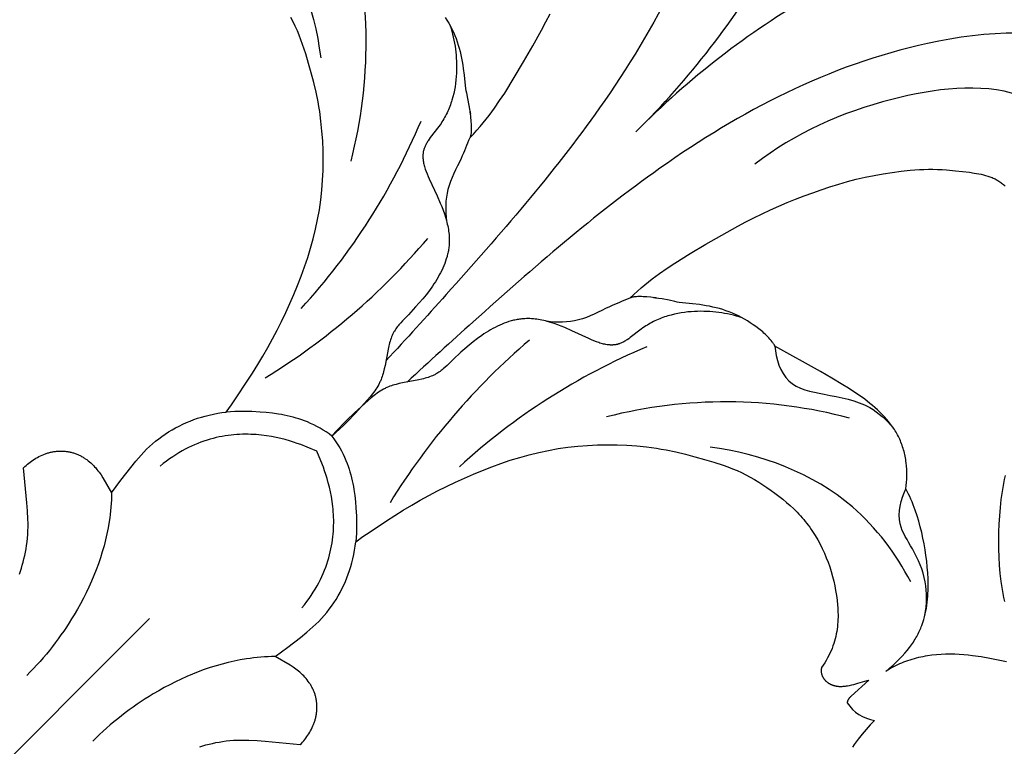
# Model space of a CAD drawing. Units: millimetres. Extents: x -650 to 691, y -775 to 851.
# Drawn here: x 49 to 124, y 516 to 572 of the extents above; entities that cross this region are included whole.
import ezdxf

# ---------------------------------------------------------------- set-up
doc = ezdxf.new("R2010")
doc.units = ezdxf.units.MM
doc.header["$MEASUREMENT"] = 0
doc.layers.add('Кривые$DWG', color=7, linetype='Continuous')
doc.styles.add('Arial', font='arial.ttf')
doc.dimstyles.new('Default', dxfattribs={"dimscale": 20, "dimtxt": 1, "dimasz": 1, "dimexe": 0.5, "dimexo": 0.5, "dimgap": 0.25, "dimtad": 1, "dimtoh": 1, "dimdec": 0, "dimzin": 1, "dimdsep": 46, "dimtxsty": 'Arial', "dimcen": 0.5, "dimadec": 0, "dimazin": 0, "dimtfac": 1, "dimtdec": 4, "dimtix": 1, "dimtmove": 1, "dimatfit": 3, "dimfxl": 1, "dimtolj": 1, "dimtzin": 1, "dimarcsym": 0})

# ---------------------------------------------------------------- blocks, each defined once
blk = doc.blocks.new('*D5')
at = {"layer": 'Defpoints', "color": 0, "transparency": 16777216}
for p in [(235.098, 750.43), (-169.902, 499.372), (235.098, 499.372)]:
    blk.add_point(p, dxfattribs=at)
at = {"layer": 'Кривые$DWG', "color": 0, "lineweight": -2, "transparency": 16777216}
for p, q in [((-169.902, 509.372), (-169.902, 760.43)), ((235.098, 509.372), (235.098, 760.43)), ((-149.902, 750.43), (215.098, 750.43))]:
    blk.add_line(p, q, dxfattribs=at)
at = {"layer": 'Кривые$DWG', "color": 0, "transparency": 16777216}
for points in [[(-149.902, 753.763), (-149.902, 747.097), (-169.902, 750.43)], [(215.098, 747.097), (215.098, 753.763), (235.098, 750.43)]]:
    blk.add_solid(points, dxfattribs=at)
at = {"layer": 'Кривые$DWG', "color": 0, "transparency": 16777216, "insert": (32.598, 765.64), "char_height": 20, "attachment_point": 5, "style": 'Arial'}
blk.add_mtext('\\A1;405', dxfattribs=at)

msp = doc.modelspace()

# ---------------------------------------------------------------- linework, layer by layer
at = {"layer": 'Кривые$DWG'}
for points in [[(81.713, 571.719), (81.852, 571.5), (81.986, 571.277), (82.113, 571.05), (82.232, 570.821), (82.344, 570.587), (82.449, 570.35), (82.545, 570.11), (82.633, 569.866), (82.713, 569.619), (82.786, 569.37), (82.852, 569.118), (82.912, 568.865), (82.965, 568.61), (83.012, 568.355), (83.054, 568.098), (83.091, 567.841), (83.153, 567.326), (83.252, 566.291), (83.289, 566.156), (83.332, 565.983), (83.427, 565.544), (83.525, 565.015), (83.571, 564.728), (83.613, 564.433), (83.648, 564.135), (83.676, 563.841), (83.694, 563.557), (83.699, 563.422), (83.701, 563.292), (83.7, 563.168), (83.696, 563.051), (83.692, 562.996), (83.687, 562.942), (83.682, 562.891), (83.675, 562.842), (83.668, 562.796), (83.659, 562.752), (83.654, 562.731), (83.65, 562.711), (83.644, 562.692), (83.639, 562.673), (83.633, 562.655), (83.627, 562.637), (83.62, 562.621), (83.614, 562.605), (83.61, 562.597), (83.607, 562.59), (83.603, 562.582), (83.6, 562.575), (83.596, 562.568), (83.592, 562.562), (83.588, 562.555), (83.584, 562.549), (83.863, 562.842), (84.126, 563.13), (84.375, 563.414), (84.611, 563.695), (84.837, 563.975), (85.054, 564.255), (85.467, 564.816), (85.863, 565.387), (86.245, 565.967), (86.98, 567.147), (87.689, 568.342), (88.381, 569.548), (89.056, 570.763), (89.383, 571.376), (89.7, 571.994)], [(49.313, 529.354), (49.457, 529.806), (49.525, 530.04), (49.591, 530.279), (49.653, 530.523), (49.711, 530.772), (49.764, 531.026), (49.813, 531.286), (49.855, 531.551), (49.891, 531.822), (49.92, 532.097), (49.941, 532.378), (49.955, 532.664), (49.961, 532.955), (49.961, 533.252), (49.954, 533.552), (49.925, 534.168), (49.878, 534.799), (49.612, 537.46), (49.709, 537.548), (49.808, 537.635), (49.91, 537.719), (50.013, 537.802), (50.119, 537.883), (50.226, 537.961), (50.336, 538.037), (50.448, 538.109), (50.562, 538.179), (50.677, 538.245), (50.794, 538.308), (50.914, 538.367), (51.035, 538.422), (51.157, 538.474), (51.219, 538.498), (51.282, 538.52), (51.345, 538.542), (51.408, 538.563), (51.471, 538.582), (51.535, 538.6), (51.6, 538.617), (51.664, 538.633), (51.729, 538.647), (51.794, 538.66), (51.86, 538.672), (51.925, 538.683), (51.991, 538.693), (52.057, 538.701), (52.123, 538.708), (52.19, 538.714), (52.256, 538.719), (52.322, 538.722), (52.389, 538.724), (52.455, 538.725), (52.521, 538.724), (52.588, 538.723), (52.654, 538.719), (52.72, 538.715), (52.786, 538.71), (52.852, 538.703), (52.917, 538.694), (52.983, 538.685), (53.048, 538.674), (53.113, 538.662), (53.178, 538.648), (53.242, 538.634), (53.306, 538.617), (53.369, 538.6), (53.433, 538.581), (53.495, 538.561), (53.558, 538.539), (53.619, 538.516), (53.681, 538.492), (53.742, 538.467), (53.802, 538.44), (53.862, 538.412), (53.921, 538.383), (53.98, 538.353), (54.038, 538.321), (54.096, 538.289), (54.153, 538.255), (54.21, 538.22), (54.266, 538.184), (54.321, 538.147), (54.43, 538.071), (54.537, 537.99), (54.64, 537.906), (54.741, 537.818), (54.84, 537.727), (54.935, 537.633), (55.028, 537.536), (55.117, 537.437), (55.203, 537.335), (55.286, 537.231), (55.367, 537.124), (55.444, 537.016), (55.519, 536.907), (55.663, 536.684), (56.326, 535.554), (57.037, 536.514), (57.776, 537.483), (58.163, 537.958), (58.363, 538.191), (58.567, 538.419), (58.776, 538.642), (58.99, 538.86), (59.211, 539.071), (59.437, 539.276), (59.67, 539.473), (59.91, 539.662), (60.155, 539.844), (60.406, 540.017), (60.663, 540.183), (60.924, 540.341), (61.19, 540.49), (61.461, 540.632), (61.736, 540.765), (62.015, 540.89), (62.297, 541.007), (62.583, 541.116), (62.871, 541.216), (63.162, 541.307), (63.456, 541.39), (63.751, 541.465), (64.075, 541.536), (64.4, 541.597), (64.727, 541.648), (65.055, 541.69), (65.441, 542.233), (65.818, 542.783), (66.651, 544.032), (67.056, 544.663), (67.452, 545.3), (67.836, 545.945), (68.209, 546.596), (68.569, 547.254), (68.917, 547.919), (69.253, 548.59), (69.577, 549.267), (69.889, 549.951), (70.189, 550.639), (70.477, 551.332), (70.751, 552.03), (71.009, 552.734), (71.25, 553.444), (71.471, 554.162), (71.672, 554.885), (71.851, 555.614), (72.006, 556.349), (72.138, 557.089), (72.245, 557.832), (72.328, 558.579), (72.387, 559.327), (72.422, 560.077), (72.434, 560.827), (72.423, 561.578), (72.391, 562.329), (72.338, 563.078), (72.263, 563.826), (72.164, 564.57), (72.104, 564.941), (72.038, 565.31), (71.887, 566.044), (71.712, 566.774), (71.519, 567.5), (71.314, 568.223), (71.099, 568.945), (70.865, 569.66), (70.739, 570.014), (70.605, 570.364), (70.462, 570.71), (70.308, 571.051), (70.143, 571.386), (69.967, 571.717)], [(82.091, 571.09), (82.16, 570.873), (82.224, 570.655), (82.283, 570.434), (82.336, 570.212), (82.384, 569.989), (82.427, 569.764), (82.465, 569.538), (82.498, 569.312), (82.525, 569.084), (82.547, 568.856), (82.564, 568.627), (82.576, 568.398), (82.583, 568.168), (82.584, 567.939), (82.581, 567.709), (82.572, 567.48), (82.555, 567.22), (82.532, 566.961), (82.502, 566.703), (82.464, 566.446), (82.418, 566.191), (82.365, 565.937), (82.303, 565.685), (82.232, 565.435), (82.193, 565.311), (82.152, 565.188), (82.109, 565.065), (82.064, 564.943), (82.016, 564.822), (81.965, 564.701), (81.913, 564.581), (81.857, 564.462), (81.799, 564.344), (81.739, 564.227), (81.676, 564.111), (81.611, 563.995), (81.542, 563.881), (81.472, 563.768), (81.398, 563.655), (81.322, 563.544), (81.233, 563.421), (80.586, 562.579), (80.501, 562.46), (80.42, 562.34), (80.381, 562.28), (80.343, 562.219), (80.308, 562.159), (80.273, 562.098), (80.241, 562.037), (80.21, 561.975), (80.182, 561.913), (80.155, 561.851), (80.131, 561.789), (80.119, 561.758), (80.108, 561.726), (80.098, 561.695), (80.089, 561.663), (80.08, 561.631), (80.071, 561.599), (80.061, 561.558), (80.053, 561.516), (80.045, 561.473), (80.038, 561.431), (80.033, 561.388), (80.028, 561.346), (80.024, 561.303), (80.022, 561.26), (80.02, 561.216), (80.019, 561.173), (80.019, 561.129), (80.02, 561.086), (80.022, 561.042), (80.025, 560.998), (80.029, 560.953), (80.033, 560.909), (80.045, 560.82), (80.059, 560.73), (80.077, 560.64), (80.097, 560.549), (80.12, 560.458), (80.145, 560.367), (80.173, 560.275), (80.203, 560.183), (80.269, 559.997), (80.342, 559.811), (80.42, 559.624), (80.503, 559.436), (81.112, 558.136), (81.347, 557.594), (81.456, 557.324), (81.558, 557.056), (81.652, 556.788), (81.738, 556.522), (81.814, 556.256), (81.848, 556.124), (81.88, 555.992), (81.909, 555.86), (81.935, 555.728), (81.958, 555.596), (81.978, 555.465), (81.995, 555.334), (82.008, 555.203), (82.018, 555.073), (82.025, 554.942), (82.029, 554.812), (82.028, 554.682), (82.024, 554.552), (82.016, 554.423), (82.008, 554.332), (81.998, 554.242), (81.987, 554.152), (81.973, 554.062), (81.958, 553.972), (81.941, 553.882), (81.922, 553.793), (81.901, 553.703), (81.879, 553.614), (81.855, 553.524), (81.803, 553.346), (81.744, 553.169), (81.679, 552.993), (81.608, 552.817), (81.531, 552.642), (81.449, 552.468), (81.363, 552.295), (81.271, 552.122), (81.174, 551.951), (81.073, 551.781), (80.969, 551.612), (80.86, 551.444), (80.747, 551.277), (80.512, 550.948), (80.264, 550.624), (80.007, 550.305), (79.741, 549.993), (79.469, 549.688), (78.914, 549.098), (78.473, 548.643), (78.333, 548.491), (78.199, 548.336), (78.135, 548.258), (78.073, 548.178), (78.013, 548.098), (77.955, 548.016), (77.901, 547.933), (77.849, 547.848), (77.819, 547.796), (77.791, 547.744), (77.763, 547.691), (77.737, 547.637), (77.711, 547.583), (77.686, 547.529), (77.64, 547.419), (77.597, 547.306), (77.557, 547.192), (77.52, 547.076), (77.485, 546.959), (77.453, 546.841), (77.423, 546.721), (77.369, 546.478), (77.137, 545.238), (77.084, 544.992), (77.024, 544.749), (76.991, 544.629), (76.956, 544.511), (76.918, 544.393), (76.876, 544.278), (76.832, 544.163), (76.784, 544.051), (76.754, 543.986), (76.723, 543.921), (76.691, 543.857), (76.657, 543.794), (76.587, 543.669), (76.512, 543.546), (76.433, 543.425), (76.351, 543.306), (76.266, 543.188), (76.178, 543.073), (75.995, 542.845), (75.804, 542.622), (74.852, 541.577), (74.287, 540.985), (73.999, 540.696), (73.706, 540.413), (73.405, 540.138), (73.096, 539.871), (72.877, 540.027), (72.653, 540.177), (72.425, 540.321), (72.193, 540.459), (71.957, 540.59), (71.718, 540.714), (71.475, 540.83), (71.228, 540.937), (71.015, 541.022), (70.8, 541.101), (70.583, 541.174), (70.364, 541.241), (70.143, 541.303), (69.92, 541.36), (69.696, 541.412), (69.471, 541.459), (69.244, 541.501), (69.017, 541.54), (68.56, 541.605), (68.1, 541.656), (67.64, 541.695), (66.992, 541.731), (66.669, 541.74), (66.345, 541.744), (66.023, 541.741), (65.7, 541.731), (65.377, 541.715), (65.055, 541.69)], [(124.453, 522.699), (123.176, 522.947), (122.522, 523.06), (121.859, 523.155), (121.524, 523.194), (121.186, 523.226), (120.846, 523.25), (120.503, 523.265), (120.159, 523.27), (119.812, 523.265), (119.465, 523.25), (119.118, 523.224), (118.772, 523.187), (118.427, 523.139), (118.256, 523.11), (118.085, 523.079), (117.916, 523.044), (117.747, 523.007), (117.579, 522.966), (117.413, 522.922), (117.248, 522.875), (117.084, 522.825), (116.921, 522.772), (116.761, 522.715), (116.602, 522.656), (116.444, 522.592), (116.289, 522.526), (116.136, 522.456), (115.984, 522.382), (115.835, 522.305), (115.689, 522.224), (115.544, 522.14), (115.403, 522.052), (115.264, 521.961), (115.545, 522.201), (115.809, 522.436), (116.056, 522.667), (116.286, 522.893), (116.5, 523.116), (116.7, 523.337), (116.884, 523.554), (117.055, 523.769), (117.135, 523.876), (117.212, 523.983), (117.286, 524.089), (117.357, 524.195), (117.425, 524.301), (117.49, 524.406), (117.553, 524.512), (117.612, 524.617), (117.669, 524.723), (117.723, 524.828), (117.775, 524.934), (117.825, 525.04), (117.872, 525.145), (117.917, 525.252), (117.96, 525.358), (118.001, 525.465), (118.076, 525.68), (118.144, 525.897), (118.205, 526.115), (118.259, 526.334), (118.306, 526.555), (118.347, 526.776), (118.382, 526.999), (118.411, 527.222), (118.434, 527.446), (118.453, 527.67), (118.466, 527.894), (118.475, 528.119), (118.48, 528.343), (118.48, 528.568), (118.471, 529.015), (118.45, 529.461), (118.417, 529.904), (118.372, 530.346), (118.316, 530.785), (118.25, 531.222), (118.173, 531.658), (118.086, 532.092), (117.989, 532.524), (117.883, 532.955), (117.766, 533.383), (117.638, 533.808), (117.497, 534.229), (117.343, 534.644), (117.26, 534.85), (117.174, 535.054), (117.083, 535.256), (116.989, 535.456), (116.891, 535.654), (116.788, 535.85), (116.817, 536.094), (116.84, 536.341), (116.854, 536.59), (116.861, 536.839), (116.859, 537.089), (116.849, 537.339), (116.831, 537.589), (116.805, 537.838), (116.788, 537.962), (116.77, 538.085), (116.749, 538.208), (116.726, 538.33), (116.7, 538.452), (116.673, 538.573), (116.643, 538.694), (116.611, 538.813), (116.576, 538.932), (116.539, 539.05), (116.5, 539.167), (116.458, 539.283), (116.414, 539.398), (116.367, 539.511), (116.319, 539.624), (116.267, 539.735), (116.213, 539.844), (116.157, 539.953), (116.098, 540.06), (116.037, 540.166), (115.974, 540.27), (115.908, 540.374), (115.841, 540.476), (115.771, 540.576), (115.699, 540.676), (115.626, 540.774), (115.473, 540.967), (115.314, 541.156), (115.148, 541.339), (114.976, 541.519), (114.798, 541.694), (114.616, 541.865), (114.43, 542.032), (114.239, 542.195), (114.045, 542.354), (113.649, 542.662), (113.245, 542.956), (112.834, 543.238), (112.418, 543.51), (111.997, 543.773), (111.143, 544.279), (110.28, 544.77), (106.815, 546.715), (106.782, 546.772), (106.747, 546.827), (106.711, 546.882), (106.675, 546.935), (106.638, 546.988), (106.599, 547.041), (106.52, 547.143), (106.438, 547.243), (106.352, 547.34), (106.264, 547.434), (106.173, 547.526), (106.079, 547.616), (105.984, 547.703), (105.886, 547.789), (105.786, 547.872), (105.582, 548.034), (105.373, 548.191), (105.161, 548.341), (104.945, 548.487), (104.725, 548.627), (104.502, 548.76), (104.276, 548.887), (104.046, 549.007), (103.813, 549.119), (103.576, 549.223), (103.335, 549.319), (103.091, 549.407), (102.845, 549.488), (102.595, 549.561), (102.344, 549.627), (102.091, 549.686), (101.836, 549.739), (101.58, 549.787), (101.324, 549.828), (101.067, 549.865), (100.551, 549.928), (99.517, 550.026), (99.382, 550.063), (99.209, 550.106), (98.77, 550.202), (98.24, 550.3), (97.953, 550.346), (97.658, 550.387), (97.361, 550.423), (97.066, 550.45), (96.783, 550.469), (96.648, 550.474), (96.517, 550.476), (96.394, 550.475), (96.277, 550.47), (96.221, 550.466), (96.168, 550.462), (96.117, 550.456), (96.068, 550.45), (96.022, 550.442), (95.978, 550.434), (95.957, 550.429), (95.937, 550.424), (95.917, 550.419), (95.898, 550.413), (95.88, 550.407), (95.863, 550.401), (95.846, 550.395), (95.83, 550.388), (95.823, 550.385), (95.815, 550.381), (95.808, 550.378), (95.801, 550.374), (95.794, 550.37), (95.787, 550.366), (95.781, 550.363), (95.775, 550.359), (96.067, 550.637), (96.355, 550.9), (96.639, 551.149), (96.921, 551.386), (97.201, 551.611), (97.48, 551.828), (98.042, 552.241), (98.613, 552.637), (99.193, 553.019), (100.373, 553.754), (101.568, 554.464), (102.773, 555.155), (103.988, 555.83), (104.601, 556.158), (105.219, 556.475), (105.843, 556.78), (106.473, 557.073), (107.109, 557.355), (107.748, 557.626), (108.392, 557.887), (109.04, 558.137), (109.692, 558.378), (110.348, 558.608), (111.007, 558.829), (111.67, 559.038), (112.337, 559.231), (113.009, 559.407), (113.685, 559.563), (114.365, 559.7), (115.049, 559.821), (115.738, 559.927), (116.429, 560.019), (117.122, 560.093), (117.469, 560.122), (117.815, 560.144), (118.161, 560.159), (118.505, 560.167), (118.849, 560.166), (119.193, 560.157), (119.536, 560.141), (119.88, 560.119), (120.572, 560.057), (121.629, 559.934), (121.985, 559.882), (122.162, 559.852), (122.337, 559.82), (122.511, 559.784), (122.683, 559.743), (122.853, 559.699), (123.02, 559.649), (123.102, 559.622), (123.183, 559.593), (123.264, 559.564), (123.343, 559.532), (123.422, 559.499), (123.499, 559.465), (123.576, 559.428), (123.651, 559.39), (123.725, 559.35), (123.797, 559.308), (123.869, 559.265), (123.939, 559.219), (124.007, 559.171), (124.075, 559.121), (124.141, 559.069), (124.206, 559.016), (124.269, 558.961), (124.332, 558.905)], [(104.316, 548.865), (104.099, 548.934), (103.88, 548.998), (103.66, 549.057), (103.438, 549.111), (103.214, 549.159), (102.99, 549.202), (102.764, 549.24), (102.537, 549.272), (102.31, 549.3), (102.081, 549.322), (101.853, 549.339), (101.623, 549.351), (101.394, 549.357), (101.164, 549.359), (100.935, 549.355), (100.705, 549.346), (100.446, 549.33), (100.187, 549.307), (99.929, 549.276), (99.672, 549.238), (99.416, 549.193), (99.162, 549.139), (98.911, 549.077), (98.661, 549.006), (98.537, 548.968), (98.413, 548.927), (98.291, 548.883), (98.169, 548.838), (98.047, 548.79), (97.927, 548.74), (97.807, 548.687), (97.688, 548.632), (97.57, 548.574), (97.453, 548.514), (97.336, 548.451), (97.221, 548.385), (97.107, 548.317), (96.993, 548.246), (96.881, 548.172), (96.77, 548.096), (96.646, 548.007), (95.805, 547.361), (95.685, 547.275), (95.565, 547.194), (95.505, 547.155), (95.445, 547.118), (95.384, 547.082), (95.323, 547.048), (95.262, 547.015), (95.201, 546.985), (95.139, 546.956), (95.077, 546.929), (95.015, 546.905), (94.983, 546.894), (94.952, 546.883), (94.92, 546.873), (94.889, 546.863), (94.857, 546.854), (94.825, 546.846), (94.783, 546.836), (94.741, 546.827), (94.699, 546.819), (94.657, 546.813), (94.614, 546.807), (94.571, 546.802), (94.528, 546.799), (94.485, 546.796), (94.442, 546.794), (94.399, 546.793), (94.355, 546.794), (94.311, 546.795), (94.267, 546.797), (94.223, 546.799), (94.179, 546.803), (94.135, 546.808), (94.045, 546.819), (93.956, 546.834), (93.866, 546.851), (93.775, 546.871), (93.684, 546.894), (93.593, 546.92), (93.501, 546.947), (93.408, 546.977), (93.223, 547.043), (93.037, 547.116), (92.849, 547.195), (92.661, 547.278), (91.361, 547.886), (90.819, 548.122), (90.55, 548.231), (90.281, 548.332), (90.014, 548.427), (89.747, 548.512), (89.482, 548.588), (89.349, 548.622), (89.217, 548.654), (89.085, 548.683), (88.954, 548.709), (88.822, 548.732), (88.691, 548.752), (88.56, 548.769), (88.429, 548.783), (88.298, 548.793), (88.168, 548.8), (88.038, 548.803), (87.908, 548.803), (87.778, 548.798), (87.648, 548.79), (87.558, 548.783), (87.468, 548.773), (87.378, 548.761), (87.288, 548.748), (87.198, 548.732), (87.108, 548.715), (87.018, 548.696), (86.929, 548.676), (86.839, 548.654), (86.75, 548.63), (86.572, 548.577), (86.395, 548.518), (86.218, 548.453), (86.042, 548.382), (85.867, 548.306), (85.693, 548.224), (85.52, 548.137), (85.348, 548.045), (85.177, 547.949), (85.007, 547.848), (84.838, 547.743), (84.67, 547.634), (84.503, 547.521), (84.173, 547.286), (83.849, 547.039), (83.531, 546.781), (83.219, 546.515), (82.913, 546.243), (82.324, 545.688), (81.869, 545.247), (81.717, 545.107), (81.562, 544.973), (81.483, 544.909), (81.404, 544.847), (81.323, 544.787), (81.241, 544.73), (81.158, 544.675), (81.073, 544.623), (81.022, 544.594), (80.969, 544.565), (80.917, 544.537), (80.863, 544.511), (80.809, 544.485), (80.755, 544.461), (80.644, 544.414), (80.532, 544.371), (80.418, 544.331), (80.302, 544.294), (80.185, 544.26), (80.066, 544.228), (79.947, 544.198), (79.704, 544.143), (78.464, 543.911), (78.218, 543.858), (77.975, 543.799), (77.855, 543.766), (77.736, 543.73), (77.619, 543.692), (77.503, 543.651), (77.389, 543.606), (77.277, 543.558), (77.211, 543.528), (77.147, 543.497), (77.083, 543.465), (77.019, 543.431), (76.894, 543.361), (76.771, 543.286), (76.651, 543.208), (76.531, 543.126), (76.414, 543.041), (76.298, 542.952), (76.071, 542.769), (75.848, 542.578), (74.803, 541.627), (74.21, 541.062), (73.922, 540.774), (73.639, 540.48), (73.364, 540.18), (73.096, 539.871), (73.252, 539.651), (73.402, 539.427), (73.547, 539.199), (73.685, 538.967), (73.816, 538.732), (73.939, 538.492), (74.055, 538.249), (74.163, 538.002), (74.248, 537.789), (74.327, 537.574), (74.399, 537.357), (74.467, 537.138), (74.529, 536.917), (74.585, 536.695), (74.637, 536.47), (74.684, 536.245), (74.727, 536.019), (74.765, 535.791), (74.83, 535.334), (74.881, 534.875), (74.92, 534.415), (74.956, 533.767), (74.966, 533.443), (74.97, 533.12), (74.967, 532.797), (74.957, 532.474), (74.94, 532.152), (74.916, 531.83)], [(70.807, 526.789), (70.999, 527.029), (71.182, 527.268), (71.356, 527.508), (71.52, 527.748), (71.676, 527.988), (71.823, 528.227), (71.961, 528.467), (72.091, 528.706), (72.213, 528.944), (72.327, 529.182), (72.433, 529.42), (72.531, 529.656), (72.622, 529.892), (72.706, 530.127), (72.783, 530.361), (72.853, 530.594), (72.916, 530.826), (72.973, 531.057), (73.024, 531.286), (73.068, 531.514), (73.107, 531.74), (73.14, 531.964), (73.168, 532.187), (73.19, 532.408), (73.207, 532.627), (73.219, 532.845), (73.227, 533.06), (73.23, 533.273), (73.229, 533.483), (73.223, 533.691), (73.214, 533.897), (73.201, 534.101), (73.184, 534.301), (73.164, 534.499), (73.114, 534.886), (73.054, 535.262), (72.983, 535.624), (72.905, 535.973), (72.819, 536.308), (72.729, 536.628), (72.635, 536.932), (72.539, 537.22), (72.443, 537.491), (72.254, 537.978), (71.939, 538.714), (71.203, 539.029), (70.716, 539.217), (70.446, 539.313), (70.158, 539.409), (69.854, 539.503), (69.534, 539.594), (69.199, 539.679), (68.85, 539.757), (68.487, 539.828), (68.112, 539.889), (67.725, 539.938), (67.527, 539.958), (67.326, 539.975), (67.123, 539.988), (66.917, 539.998), (66.709, 540.003), (66.498, 540.004), (66.285, 540.001), (66.07, 539.994), (65.853, 539.981), (65.634, 539.964), (65.413, 539.942), (65.19, 539.914), (64.965, 539.881), (64.739, 539.843), (64.511, 539.798), (64.282, 539.747), (64.052, 539.69), (63.82, 539.627), (63.587, 539.557), (63.353, 539.48), (63.118, 539.396), (62.882, 539.305), (62.645, 539.207), (62.408, 539.101), (62.17, 538.987), (61.931, 538.865), (61.692, 538.735), (61.453, 538.597), (61.213, 538.45), (60.974, 538.295), (60.734, 538.13), (60.494, 537.957), (60.254, 537.774), (60.015, 537.581)], [(124.346, 536.872), (124.278, 536.57), (124.216, 536.266), (124.16, 535.962), (124.109, 535.656), (124.022, 535.04), (123.955, 534.421), (123.904, 533.798), (123.869, 533.172), (123.847, 532.544), (123.836, 531.915), (123.838, 531.286), (123.855, 530.658), (123.888, 530.033), (123.94, 529.411), (124.011, 528.794), (124.055, 528.488), (124.105, 528.183), (124.16, 527.881), (124.221, 527.58), (124.289, 527.282)]]:
    msp.add_lwpolyline(points, dxfattribs=at)
for points in [[(83.634, 564.349), (83.621, 564.504), (83.611, 564.551), (83.613, 564.512)], [(97.574, 550.408), (97.73, 550.395), (97.777, 550.385), (97.737, 550.388)]]:
    msp.add_lwpolyline(points, close=True, dxfattribs=at)
for points in [[(63.032, 516.231), (63.265, 516.3), (63.504, 516.365), (63.748, 516.428), (63.998, 516.485), (64.252, 516.539), (64.512, 516.587), (64.777, 516.629), (65.047, 516.665), (65.323, 516.694), (65.604, 516.716), (65.89, 516.729), (66.181, 516.736), (66.477, 516.735), (66.778, 516.729), (67.393, 516.699), (68.025, 516.652), (70.686, 516.386), (70.774, 516.483), (70.86, 516.583), (70.945, 516.684), (71.028, 516.787), (71.108, 516.893), (71.187, 517.001), (71.262, 517.111), (71.335, 517.222), (71.405, 517.336), (71.471, 517.451), (71.534, 517.569), (71.593, 517.688), (71.648, 517.809), (71.699, 517.932), (71.723, 517.994), (71.746, 518.056), (71.768, 518.119), (71.788, 518.182), (71.807, 518.246), (71.826, 518.31), (71.842, 518.374), (71.858, 518.439), (71.873, 518.504), (71.886, 518.569), (71.898, 518.634), (71.909, 518.7), (71.918, 518.766), (71.927, 518.832), (71.934, 518.898), (71.94, 518.964), (71.944, 519.03), (71.948, 519.097), (71.95, 519.163), (71.95, 519.229), (71.95, 519.296), (71.948, 519.362), (71.945, 519.428), (71.941, 519.494), (71.935, 519.56), (71.928, 519.626), (71.92, 519.692), (71.91, 519.757), (71.9, 519.822), (71.887, 519.887), (71.874, 519.952), (71.859, 520.016), (71.843, 520.08), (71.825, 520.144), (71.807, 520.207), (71.786, 520.27), (71.765, 520.332), (71.742, 520.394), (71.718, 520.455), (71.692, 520.516), (71.666, 520.576), (71.638, 520.636), (71.609, 520.696), (71.578, 520.754), (71.547, 520.813), (71.514, 520.87), (71.481, 520.928), (71.446, 520.984), (71.41, 521.04), (71.373, 521.096), (71.296, 521.204), (71.216, 521.311), (71.131, 521.415), (71.044, 521.516), (70.953, 521.614), (70.859, 521.71), (70.762, 521.802), (70.662, 521.891), (70.56, 521.978), (70.456, 522.061), (70.35, 522.141), (70.242, 522.218), (70.132, 522.293), (69.909, 522.437), (68.78, 523.1), (69.739, 523.812), (70.709, 524.55), (71.184, 524.937), (71.416, 525.137), (71.644, 525.341), (71.868, 525.55), (72.086, 525.765), (72.297, 525.985), (72.502, 526.212), (72.699, 526.445), (72.888, 526.684), (73.069, 526.929), (73.243, 527.18), (73.409, 527.437), (73.566, 527.698), (73.716, 527.965), (73.857, 528.235), (73.991, 528.51), (74.116, 528.789), (74.233, 529.071), (74.341, 529.357), (74.441, 529.645), (74.533, 529.937), (74.616, 530.23), (74.69, 530.525), (74.761, 530.849), (74.823, 531.174), (74.874, 531.501), (74.916, 531.83), (75.459, 532.216), (76.008, 532.592), (77.257, 533.425), (77.889, 533.831), (78.526, 534.226), (79.17, 534.611), (79.822, 534.983), (80.48, 535.343), (81.144, 535.692), (81.816, 536.028), (82.493, 536.351), (83.176, 536.663), (83.864, 536.963), (84.557, 537.251), (85.256, 537.525), (85.96, 537.784), (86.67, 538.024), (87.387, 538.246), (88.111, 538.446), (88.84, 538.625), (89.575, 538.781), (90.314, 538.912), (91.058, 539.02), (91.804, 539.103), (92.553, 539.161), (93.303, 539.196), (94.053, 539.208), (94.804, 539.198), (95.554, 539.166), (96.304, 539.113), (97.052, 539.037), (97.796, 538.938), (98.166, 538.879), (98.536, 538.813), (99.27, 538.661), (99.999, 538.486), (100.725, 538.294), (101.449, 538.089), (102.171, 537.873), (102.886, 537.64), (103.239, 537.514), (103.589, 537.379), (103.935, 537.236), (104.276, 537.082), (104.612, 536.917), (104.943, 536.741), (105.268, 536.556), (105.588, 536.361), (105.903, 536.159), (106.214, 535.949), (106.52, 535.734), (106.821, 535.513), (107.118, 535.287), (107.409, 535.056), (107.695, 534.819), (107.974, 534.576), (108.245, 534.324), (108.509, 534.064), (108.637, 533.931), (108.764, 533.795), (108.888, 533.656), (109.009, 533.515), (109.128, 533.371), (109.244, 533.225), (109.357, 533.076), (109.468, 532.924), (109.576, 532.77), (109.682, 532.614), (109.785, 532.456), (109.885, 532.296), (110.076, 531.971), (110.257, 531.638), (110.426, 531.3), (110.584, 530.958), (110.729, 530.611), (110.864, 530.261), (110.987, 529.908), (111.098, 529.552), (111.2, 529.193), (111.29, 528.832), (111.371, 528.469), (111.441, 528.105), (111.501, 527.74), (111.551, 527.373), (111.588, 527.006), (111.602, 526.823), (111.612, 526.639), (111.618, 526.455), (111.621, 526.272), (111.619, 526.088), (111.614, 525.905), (111.604, 525.721), (111.589, 525.538), (111.57, 525.355), (111.547, 525.173), (111.518, 524.99), (111.484, 524.808), (111.445, 524.626), (111.401, 524.444), (111.35, 524.262), (111.294, 524.08), (111.232, 523.898), (111.163, 523.715), (111.088, 523.533), (111.006, 523.35), (110.917, 523.168), (110.822, 522.984), (110.719, 522.8), (110.608, 522.616), (110.49, 522.432), (110.364, 522.246), (110.357, 522.214), (110.352, 522.181), (110.347, 522.149), (110.343, 522.117), (110.34, 522.085), (110.339, 522.053), (110.338, 522.022), (110.338, 521.99), (110.339, 521.959), (110.342, 521.928), (110.345, 521.897), (110.349, 521.867), (110.354, 521.836), (110.36, 521.806), (110.367, 521.776), (110.374, 521.747), (110.383, 521.718), (110.392, 521.689), (110.403, 521.66), (110.414, 521.631), (110.426, 521.603), (110.439, 521.576), (110.452, 521.548), (110.467, 521.521), (110.482, 521.494), (110.498, 521.468), (110.515, 521.442), (110.532, 521.417), (110.55, 521.391), (110.569, 521.367), (110.589, 521.342), (110.609, 521.318), (110.631, 521.295), (110.652, 521.272), (110.675, 521.249), (110.698, 521.227), (110.721, 521.205), (110.746, 521.184), (110.771, 521.163), (110.796, 521.143), (110.822, 521.124), (110.849, 521.104), (110.877, 521.086), (110.904, 521.068), (110.933, 521.05), (110.962, 521.033), (110.991, 521.017), (111.021, 521.001), (111.052, 520.986), (111.083, 520.971), (111.114, 520.957), (111.146, 520.944), (111.179, 520.931), (111.211, 520.919), (111.245, 520.907), (111.278, 520.896), (111.312, 520.886), (111.347, 520.877), (111.382, 520.868), (111.417, 520.86), (111.452, 520.853), (111.488, 520.846), (111.525, 520.84), (111.561, 520.835), (111.598, 520.83), (111.635, 520.827), (111.673, 520.824), (111.71, 520.821), (111.748, 520.82), (111.787, 520.819), (111.864, 520.819), (111.942, 520.821), (112.02, 520.826), (112.1, 520.833), (112.18, 520.842), (112.26, 520.852), (112.34, 520.865), (112.501, 520.894), (112.662, 520.929), (112.823, 520.968), (113.136, 521.054), (113.842, 521.261), (113.963, 521.292), (112.627, 520.087), (112.588, 520.05), (112.551, 520.014), (112.533, 519.995), (112.515, 519.976), (112.498, 519.957), (112.481, 519.937), (112.465, 519.918), (112.45, 519.898), (112.435, 519.877), (112.42, 519.856), (112.407, 519.835), (112.401, 519.825), (112.394, 519.814), (112.388, 519.803), (112.383, 519.792), (112.377, 519.781), (112.372, 519.77), (112.367, 519.758), (112.362, 519.747), (112.357, 519.736), (112.353, 519.724), (112.349, 519.712), (112.345, 519.7), (112.341, 519.688), (112.338, 519.676), (112.335, 519.664), (112.332, 519.651), (112.329, 519.639), (112.327, 519.626), (112.325, 519.613), (112.323, 519.6), (112.322, 519.587), (112.321, 519.574, 0.221499), (114.398, 518.235), (114.075, 517.9), (113.758, 517.547), (113.447, 517.178), (113.145, 516.794), (112.853, 516.396), (112.712, 516.193)], [(45.334, 507.942, -0.200163), (45.326, 512.1), (59.211, 525.986), (45.326, 512.1, -0.200163), (41.168, 512.108)]]:
    msp.add_lwpolyline(points, format="xyb", dxfattribs=at)
for centre, radius, start, end in [((39.252, 569.842), 36.445, 345.60498, 14.96941), ((51.613, 608.284), 63.569, 314.58856, 329.97936), ((141.51, 518.387), 63.569, 120.02064, 135.41144), ((34.334, 582.92), 49.38, 317.52671, 337.26648), ((40.729, 588.632), 52.063, 301.62016, 319.61776), ((121.858, 507.503), 52.063, 130.38224, 148.37984), ((116.146, 501.108), 49.38, 112.73352, 132.47329), ((103.068, 506.026), 36.445, 75.03059, 104.39502)]:
    msp.add_arc(centre, radius, start, end, dxfattribs=at)
for points, knots in [([(97.636, 604.633), (99.607, 602.962), (104.441, 597.317), (103.408, 581.604), (94.897, 565.487), (84.382, 553.483), (78.757, 547.255), (77.205, 545.601)], [0, 0, 0, 0, 6.700736, 18.229896, 37.666942, 53.555135, 59.435987, 59.435987, 59.435987, 59.435987]), ([(62.005, 583.932), (64.134, 582.806), (69.352, 578.926), (71.758, 572.539), (72.238, 568.653)], [0, 0, 0, 0, 6.243563, 16.395189, 16.395189, 16.395189, 16.395189]), ([(137.859, 564.41), (136.187, 566.381), (130.543, 571.215), (114.83, 570.182), (98.713, 561.671), (86.708, 551.156), (80.481, 545.531), (78.826, 543.98)], [0, 0, 0, 0, 6.700736, 18.229896, 37.666942, 53.555135, 59.435987, 59.435987, 59.435987, 59.435987]), ([(126.449, 565.338), (126.11, 565.546), (122.872, 566.82), (114.754, 565.775), (108.336, 562.929), (105.286, 560.545)], [0, 0, 0, 0, 1.032876, 9.392046, 19.430019, 19.430019, 19.430019, 19.430019]), ([(83.584, 562.549), (83.368, 562.031), (82.861, 560.712), (81.721, 558.746), (81.725, 557.01), (81.827, 556.206)], [0, 0, 0, 0, 1.454145, 3.674059, 5.77517, 5.77517, 5.77517, 5.77517]), ([(95.775, 550.359), (95.257, 550.143), (93.937, 549.636), (91.971, 548.496), (90.236, 548.499), (89.432, 548.601)], [0, 0, 0, 0, 1.454145, 3.674059, 5.77517, 5.77517, 5.77517, 5.77517]), ([(106.815, 546.715), (106.889, 545.767), (107.539, 543.629), (110.867, 542.978), (113.777, 542.494), (115.309, 541.102), (115.816, 540.511)], [0, 0, 0, 0, 2.467186, 4.949434, 8.077045, 10.096986, 10.096986, 10.096986, 10.096986]), ([(117.158, 528.78), (116.031, 530.908), (112.152, 536.127), (105.764, 538.533), (101.878, 539.012)], [0, 0, 0, 0, 6.243563, 16.395189, 16.395189, 16.395189, 16.395189]), ([(56.326, 535.554), (56.307, 534.82), (56.043, 531.563), (54.025, 526.594), (51.259, 523.032), (49.874, 521.659)], [0, 0, 0, 0, 1.902865, 8.446821, 13.504107, 13.504107, 13.504107, 13.504107]), ([(118.23, 526.213), (118.386, 527.057), (118.434, 528.869), (117.454, 531.15), (115.975, 533.276), (116.4, 535.038), (116.788, 535.85)], [0, 0, 0, 0, 2.225529, 4.544009, 6.369432, 8.701004, 8.701004, 8.701004, 8.701004]), ([(68.78, 523.1), (68.046, 523.081), (64.789, 522.817), (59.82, 520.8), (56.258, 518.034), (54.884, 516.649)], [0, 0, 0, 0, 1.902865, 8.446821, 13.504107, 13.504107, 13.504107, 13.504107])]:
    msp.add_open_spline(points, degree=3, knots=knots, dxfattribs=at)

# ---------------------------------------------------------------- dimensions: what is measured, and where the dimension line sits
dim = msp.add_linear_dim(base=(235.098, 750.43), p1=(-169.902, 499.372), p2=(235.098, 499.372), dimstyle='Default', dxfattribs=at)
dim.commit()
dim.dimension.update_dxf_attribs({"geometry": '*D5', "text_midpoint": (32.598, 765.64)})

doc.saveas('drawing.dxf')
